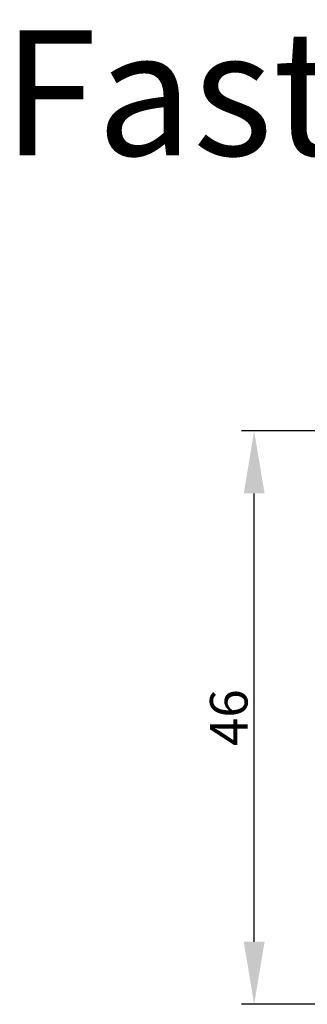
# Model space of a CAD drawing. Units: millimetres. Extents: x -53 to 1291, y -875 to -320.
# Drawn here: x 1093 to 1116, y -572 to -493 of the extents above; entities that cross this region are included whole.
import ezdxf

# ---------------------------------------------------------------- set-up
doc = ezdxf.new("R2010")
doc.units = ezdxf.units.MM
doc.layers.get('0').update_dxf_attribs({"lineweight": 0})
doc.layers.get('DEFPOINTS').update_dxf_attribs({"lineweight": 0})
doc.layers.add('DIMENSIONER', color=5, linetype='Continuous', lineweight=9)
doc.styles.add('M1x1', font='arial.ttf', dxfattribs={"height": 3})
doc.dimstyles.new('M1x1', dxfattribs={"dimscale": 0, "dimtxt": 3, "dimasz": 5, "dimexe": 1, "dimexo": 2, "dimgap": 0.5, "dimtad": 1, "dimdec": 0, "dimdsep": 46, "dimtxsty": 'M1x1', "dimcen": -1, "dimclrd": 256, "dimclre": 256, "dimclrt": 256, "dimazin": 2, "dimtfac": 1, "dimtdec": 0, "dimtmove": 0, "dimatfit": 3, "dimfxl": 1, "dimtolj": 1, "dimarcsym": 0})

# ---------------------------------------------------------------- blocks, each defined once
blk = doc.blocks.new('*D553')
at = {"lineweight": -2}
for p, q in [((1129.429182975045, -526.3649931377618), (1111.190915760532, -526.3649931377618)), ((1112.190915760532, -567.223813275748), (1112.190915760532, -531.3649931377618)), ((1128.519706522, -572.223813275748), (1111.190915760532, -572.223813275748))]:
    blk.add_line(p, q, dxfattribs=at)
for points in [[(1113.024249093865, -531.3649931377618), (1111.357582427198, -531.3649931377618), (1112.190915760532, -526.3649931377618)], [(1111.357582427198, -567.223813275748), (1113.024249093865, -567.223813275748), (1112.190915760532, -572.223813275748)]]:
    blk.add_solid(points)
at = {"layer": 'DEFPOINTS', "color": 0}
for p in [(1112.190915760532, -526.3649931377618), (1131.429182975045, -526.3649931377618), (1130.519706522, -572.223813275748)]:
    blk.add_point(p, dxfattribs=at)
at = {"insert": (1110.159415760532, -549.2944032067549), "char_height": 3, "attachment_point": 5, "rotation": 90, "style": 'M1x1'}
blk.add_mtext('\\A1;46', dxfattribs=at)

msp = doc.modelspace()

# ---------------------------------------------------------------- texts
at = {"layer": 'DIMENSIONER', "insert": (1092.069725200581, -494.3304461013052), "char_height": 10, "width": 504.8749126626964, "attachment_point": 1}
msp.add_mtext('{\\fTimes New Roman|b0|i0|c0|p18;Fast karm, 88 mm karm}', dxfattribs=at)

# ---------------------------------------------------------------- dimensions: what is measured, and where the dimension line sits
dim = msp.add_linear_dim(base=(1112.190915760532, -526.3649931377618), p1=(1130.519706522, -572.223813275748), p2=(1131.429182975045, -526.3649931377618), angle=90, dimstyle='M1x1', override={"dimscale": 1})
dim.commit()
dim.dimension.update_dxf_attribs({"geometry": '*D553', "text_midpoint": (1110.159415760532, -549.2944032067549)})

doc.saveas('drawing.dxf')
